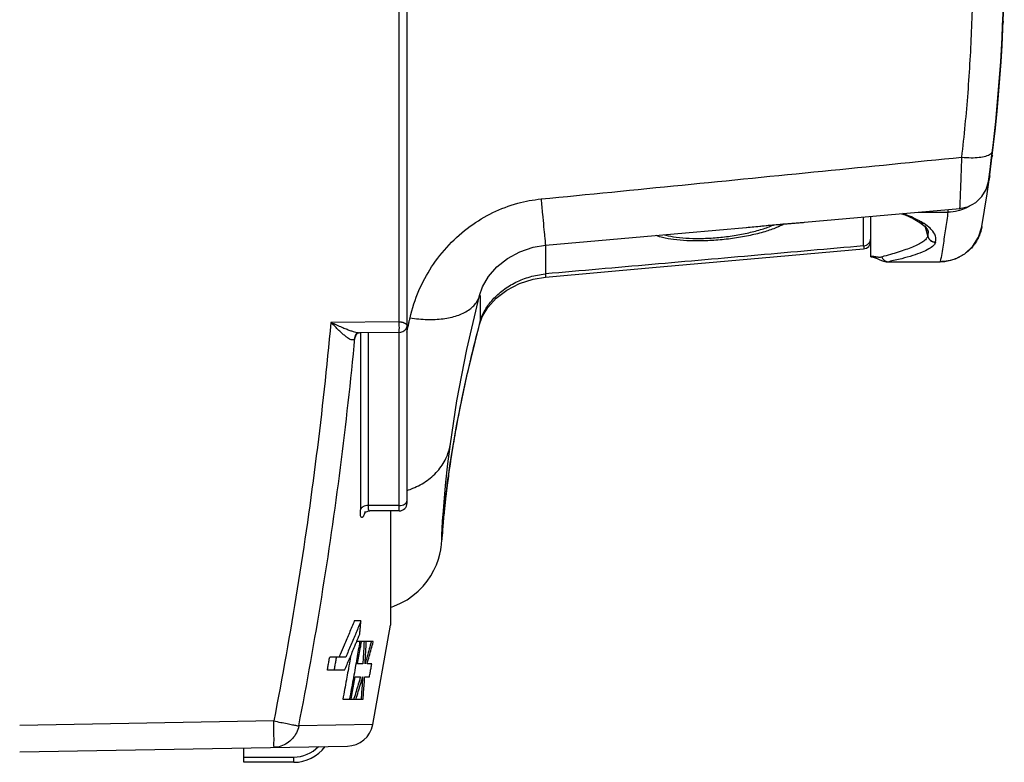
# Model space of a CAD drawing. Extents: x -229 to 1645, y -466 to -148.
# Drawn here: x 1444 to 1481, y -355 to -327 of the extents above; entities that cross this region are included whole.
import ezdxf

# ---------------------------------------------------------------- set-up
doc = ezdxf.new("R2010")
doc.units = 0
doc.header["$LTSCALE"] = 1.21
doc.header["$MEASUREMENT"] = 0
doc.layers.get('0').update_dxf_attribs({"linetype": 'CONTINUOUS'})

msp = doc.modelspace()

# ---------------------------------------------------------------- linework, layer by layer
for p, q in [((1458.564, -345.159), (1458.564, -295.151)), ((1458.267, -338.285), (1458.267, -315.532)), ((1480.63, -332.953), (1480.633, -332.927)), ((1473.643, -334.509), (1479.548, -333.982)), ((1475.89, -335.403), (1475.89, -334.309)), ((1476.164, -335.816), (1476.164, -334.284)), ((1477.773, -334.37), (1478.027, -334.512)), ((1477.969, -334.123), (1479.09, -334.122)), ((1469.135, -334.91), (1471.432, -334.706)), ((1478.027, -334.512), (1478.022, -334.508)), ((1478.024, -334.51), (1478.221, -334.666)), ((1480.379, -334.673), (1480.379, -334.674)), ((1463.823, -335.38), (1469.135, -334.91)), ((1478.335, -334.838), (1478.324, -335.021)), ((1478.324, -335.021), (1478.324, -335.023)), ((1478.334, -334.834), (1478.335, -334.838)), ((1463.821, -335.38), (1463.821, -336.466)), ((1478.618, -335.265), (1478.619, -335.263)), ((1476.164, -335.816), (1476.256, -335.834)), ((1476.809, -336.006), (1478.802, -336.006)), ((1476.81, -336.006), (1476.844, -336.002)), ((1476.844, -336.002), (1478.802, -336.002)), ((1478.802, -336.002), (1478.801, -336.006)), ((1461.319, -337.284), (1461.319, -337.284)), ((1461.335, -337.284), (1461.335, -338.271)), ((1461.311, -338.392), (1461.419, -338.1)), ((1458.267, -338.285), (1455.672, -338.306)), ((1461.311, -338.392), (1461.335, -338.271)), ((1461.311, -338.392), (1461.311, -338.392)), ((1456.613, -338.778), (1456.587, -338.885)), ((1456.611, -338.781), (1456.611, -338.782)), ((1456.735, -338.699), (1456.756, -338.697)), ((1458.267, -338.685), (1456.754, -338.697)), ((1456.792, -338.697), (1456.792, -345.416)), ((1457.086, -338.695), (1457.086, -345.258)), ((1458.264, -345.459), (1458.264, -338.685)), ((1460.208, -342.91), (1460.208, -342.91)), ((1460.203, -343.667), (1460.216, -343.56)), ((1458.264, -345.258), (1457.086, -345.258)), ((1458.264, -345.459), (1457.148, -345.459)), ((1457.936, -345.459), (1457.936, -349.8)), ((1459.898, -346.39), (1459.91, -346.227)), ((1459.91, -346.227), (1459.921, -346.09)), ((1459.881, -346.619), (1459.898, -346.39)), ((1456.815, -349.632), (1456.563, -349.632)), ((1457.264, -353.57), (1457.936, -349.8)), ((1457.283, -350.414), (1456.655, -350.414)), ((1456.236, -351.007), (1455.629, -351.007)), ((1456.191, -351.507), (1455.54, -351.507)), ((1456.888, -351.257), (1456.69, -351.257)), ((1457.227, -351.257), (1457.048, -351.257)), ((1456.601, -351.757), (1456.799, -351.757)), ((1456.959, -351.757), (1457.138, -351.757)), ((1456.129, -352.6), (1456.895, -352.6)), ((1453.506, -353.431), (1443.864, -353.6)), ((1457.264, -353.57), (1454.453, -353.619)), ((1443.864, -354.6), (1456.299, -354.383)), ((1452.364, -355), (1452.364, -354.451)), ((1452.364, -354.8), (1454.264, -354.8)), ((1454.264, -355), (1454.264, -354.8)), ((1454.264, -355), (1452.364, -355))]:
    msp.add_line(p, q)
for points in [[(1479.548, -333.982), (1479.871, -333.907), (1480.151, -333.755), (1480.38, -333.534), (1480.544, -333.261), (1480.63, -332.954)], [(1477.327, -334.181), (1477.466, -334.231), (1477.773, -334.37)], [(1471.432, -334.706), (1471.99, -334.65), (1472.578, -334.594), (1473.17, -334.547), (1473.648, -334.509)], [(1478.221, -334.666), (1478.317, -334.788), (1478.334, -334.833)], [(1478.801, -336.006), (1478.974, -335.996), (1479.375, -335.899), (1479.738, -335.703), (1480.039, -335.42), (1480.257, -335.069), (1480.379, -334.674)], [(1461.319, -337.284), (1461.434, -336.956), (1461.659, -336.569), (1461.976, -336.203), (1462.375, -335.884), (1462.84, -335.63), (1463.356, -335.457), (1463.823, -335.38)], [(1463.822, -336.585), (1467.88, -336.228), (1472.036, -335.861), (1475.891, -335.52)], [(1475.891, -335.52), (1475.997, -335.49), (1476.085, -335.423), (1476.144, -335.329), (1476.164, -335.221)], [(1476.256, -335.834), (1476.335, -335.859), (1476.411, -335.888), (1476.486, -335.92)], [(1476.486, -335.92), (1476.565, -335.953), (1476.652, -335.982), (1476.753, -336.003), (1476.81, -336.006)], [(1461.419, -338.1), (1461.636, -337.742), (1461.951, -337.393), (1462.354, -337.081), (1462.827, -336.832), (1463.354, -336.66), (1463.822, -336.585)], [(1460.208, -342.91), (1460.46, -341.281), (1460.837, -339.339), (1461.319, -337.284)], [(1458.267, -338.685), (1458.326, -338.679), (1458.41, -338.652), (1458.477, -338.607), (1458.529, -338.549), (1458.557, -338.49), (1458.564, -338.443)], [(1460.203, -343.667), (1460.455, -342.164), (1460.832, -340.342), (1461.311, -338.392)], [(1456.611, -338.781), (1456.616, -338.773), (1456.655, -338.733), (1456.718, -338.703), (1456.735, -338.699)], [(1459.885, -346.445), (1459.889, -346.348), (1459.899, -346.139), (1459.916, -345.842), (1459.942, -345.453), (1459.98, -344.965), (1460.035, -344.372), (1460.112, -343.67), (1460.208, -342.91)], [(1459.921, -346.09), (1459.935, -345.928), (1459.943, -345.836), (1459.952, -345.738), (1459.962, -345.632), (1459.973, -345.519), (1459.985, -345.397), (1459.998, -345.267), (1460.013, -345.127), (1460.03, -344.977), (1460.049, -344.818), (1460.069, -344.647), (1460.092, -344.465), (1460.117, -344.271), (1460.146, -344.064), (1460.177, -343.844), (1460.203, -343.667)], [(1456.939, -345.557), (1456.937, -345.561), (1456.947, -345.548), (1456.993, -345.506)], [(1456.993, -345.506), (1457.081, -345.467), (1457.147, -345.459)], [(1457.936, -349.119), (1458.058, -349.08), (1458.322, -348.967), (1458.566, -348.831), (1458.79, -348.676), (1458.992, -348.505), (1459.173, -348.32), (1459.332, -348.125), (1459.469, -347.922), (1459.586, -347.713), (1459.681, -347.502), (1459.755, -347.296), (1459.808, -347.103), (1459.843, -346.936), (1459.861, -346.819), (1459.869, -346.748), (1459.874, -346.704), (1459.877, -346.671), (1459.881, -346.619)]]:
    msp.add_lwpolyline(points)
for centre, radius, start, end in [((1421.231, -324.6), 60, 350.33505, 9.5552), ((1421.214, -324.6), 60, 351.99686, 358.97745), ((1474.886, -335.696), 3.503, 11.0847, 17.3082), ((1474.887, -335.692), 3.503, 11.045, 17.1932), ((1458.264, -345.159), 0.3, 270, 0), ((1456.282, -353.383), 1, 271.0016, 349.1893), ((1454.264, -353.5), 1.3, 269.9948, 315.9404), ((1454.264, -353.5), 1.5, 270, 322.8649)]:
    msp.add_arc(centre, radius, start, end)
for points, knots in [([(1479.619, -332.037), (1479.713, -331.223), (1479.871, -329.579), (1480.013, -327.099), (1480.045, -325.434), (1480.045, -324.6)], [0, 0, 0, 0, 2.45864, 4.951234, 7.452971, 7.452971, 7.452971, 7.452971]), ([(1479.619, -332.037), (1479.736, -332.049), (1479.956, -332.061), (1480.263, -332.05), (1480.514, -332.005), (1480.696, -331.941), (1480.774, -331.852), (1480.779, -331.81)], [0, 0, 0, 0, 0.352065, 0.660935, 0.920108, 1.111525, 1.237473, 1.237473, 1.237473, 1.237473]), ([(1463.65, -333.623), (1465.437, -333.447), (1468.998, -333.095), (1474.321, -332.567), (1477.857, -332.213), (1479.619, -332.037)], [0, 0, 0, 0, 5.385578, 10.734709, 16.047372, 16.047372, 16.047372, 16.047372]), ([(1479.548, -333.982), (1479.548, -333.982), (1479.548, -333.958), (1479.553, -333.897), (1479.558, -333.708), (1479.571, -333.428), (1479.585, -333.036), (1479.602, -332.563), (1479.614, -332.22), (1479.619, -332.037)], [0, 0, 0, 0, 0.000019, 0.053508, 0.230013, 0.522165, 0.917678, 1.397849, 1.946428, 1.946428, 1.946428, 1.946428]), ([(1458.678, -338.134), (1458.758, -337.779), (1458.978, -337.108), (1459.481, -336.171), (1460.135, -335.342), (1460.925, -334.645), (1461.809, -334.114), (1462.722, -333.768), (1463.351, -333.652), (1463.65, -333.623)], [0, 0, 0, 0, 1.089983, 2.104397, 3.176976, 4.239487, 5.247829, 6.251677, 7.154782, 7.154782, 7.154782, 7.154782]), ([(1463.65, -333.623), (1463.668, -333.816), (1463.7, -334.175), (1463.746, -334.626), (1463.778, -335.05), (1463.809, -335.166), (1463.814, -335.408), (1463.823, -335.38)], [0, 0, 0, 0, 0.581105, 1.060774, 1.433861, 1.676136, 1.765504, 1.765504, 1.765504, 1.765504]), ([(1479.089, -334.023), (1479.089, -334.03), (1479.088, -334.063), (1479.085, -334.096), (1479.09, -334.122)], [0, 0, 0, 0, 0.02083955, 0.0986366, 0.0986366, 0.0986366, 0.0986366]), ([(1479.923, -333.889), (1479.896, -333.905), (1479.785, -333.968), (1479.665, -334.018), (1479.573, -334.048)], [0, 0, 0, 0, 0.0937183, 0.385375, 0.385375, 0.385375, 0.385375]), ([(1477.982, -334.44), (1477.912, -334.403), (1477.755, -334.326), (1477.551, -334.24), (1477.418, -334.19), (1477.374, -334.175)], [0, 0, 0, 0, 0.2396293, 0.5239534, 0.664251, 0.664251, 0.664251, 0.664251]), ([(1479.09, -334.122), (1479.062, -334.331), (1479.002, -334.75), (1478.906, -335.377), (1478.837, -335.794), (1478.802, -336.002)], [0, 0, 0, 0, 0.634199, 1.268286, 1.902335, 1.902335, 1.902335, 1.902335]), ([(1472.862, -334.575), (1472.774, -334.625), (1472.54, -334.738), (1472.114, -334.881), (1471.58, -335.014), (1470.985, -335.119), (1470.372, -335.189), (1469.768, -335.221), (1469.205, -335.216), (1468.706, -335.175), (1468.318, -335.11), (1468.106, -335.042), (1468.03, -335.012)], [0, 0, 0, 0, 0.30371, 0.776292, 1.345884, 1.952888, 2.587731, 3.197065, 3.765219, 4.275812, 4.696683, 4.942401, 4.942401, 4.942401, 4.942401]), ([(1471.432, -334.706), (1471.436, -334.706), (1471.535, -334.697), (1471.735, -334.677), (1472.037, -334.645), (1472.352, -334.613), (1472.671, -334.585), (1472.987, -334.56), (1473.292, -334.537), (1473.509, -334.521), (1473.624, -334.511), (1473.643, -334.509)], [0, 0, 0, 0, 0.013191, 0.297811, 0.603901, 0.922935, 1.246222, 1.565641, 1.873767, 2.163364, 2.220166, 2.220166, 2.220166, 2.220166]), ([(1471.537, -334.902), (1471.707, -334.863), (1472.022, -334.781), (1472.336, -334.672), (1472.479, -334.607), (1472.486, -334.604)], [0, 0, 0, 0, 0.5252133, 0.9745924, 0.9962844, 0.9962844, 0.9962844, 0.9962844]), ([(1478.619, -335.263), (1478.64, -335.188), (1478.636, -335.006), (1478.518, -334.838), (1478.435, -334.754), (1478.415, -334.735)], [0, 0, 0, 0, 0.2350826, 0.5104514, 0.5912526, 0.5912526, 0.5912526, 0.5912526]), ([(1480.376, -334.689), (1480.355, -334.806), (1480.319, -334.927), (1480.269, -335.042), (1480.266, -335.049)], [0, 0, 0, 0, 0.3551859, 0.3760855, 0.3760855, 0.3760855, 0.3760855]), ([(1468.339, -334.983), (1468.353, -334.987), (1468.498, -335.027), (1468.808, -335.081), (1469.289, -335.12), (1469.828, -335.123), (1470.399, -335.089), (1470.973, -335.016), (1471.352, -334.944), (1471.537, -334.902)], [0, 0, 0, 0, 0.042449, 0.451442, 0.941327, 1.48854, 2.068722, 2.655235, 3.223901, 3.223901, 3.223901, 3.223901]), ([(1475.89, -335.403), (1475.926, -335.4), (1475.998, -335.381), (1476.088, -335.317), (1476.149, -335.226), (1476.164, -335.153), (1476.164, -335.116)], [0, 0, 0, 0, 0.1089936, 0.2155812, 0.3238024, 0.4327227, 0.4327227, 0.4327227, 0.4327227]), ([(1478.324, -335.023), (1478.314, -335.064), (1478.261, -335.153), (1478.133, -335.258), (1477.955, -335.362), (1477.739, -335.459), (1477.482, -335.552), (1477.204, -335.644), (1476.898, -335.734), (1476.687, -335.787), (1476.581, -335.828)], [0, 0, 0, 0, 0.127893, 0.29639, 0.495567, 0.742792, 1.007503, 1.314003, 1.621402, 1.964208, 1.964208, 1.964208, 1.964208]), ([(1478.324, -335.021), (1478.331, -335.055), (1478.356, -335.12), (1478.424, -335.199), (1478.515, -335.251), (1478.584, -335.263), (1478.619, -335.263)], [0, 0, 0, 0, 0.1025267, 0.2051284, 0.3077655, 0.4107091, 0.4107091, 0.4107091, 0.4107091]), ([(1478.618, -335.265), (1478.584, -335.265), (1478.515, -335.253), (1478.424, -335.201), (1478.356, -335.122), (1478.33, -335.056), (1478.324, -335.023)], [0, 0, 0, 0, 0.1027315, 0.2054302, 0.3080196, 0.4104498, 0.4104498, 0.4104498, 0.4104498]), ([(1480.204, -335.175), (1480.171, -335.234), (1480.127, -335.303), (1480.078, -335.368), (1480.069, -335.38)], [0, 0, 0, 0, 0.2010485, 0.2452201, 0.2452201, 0.2452201, 0.2452201]), ([(1475.89, -335.403), (1474.552, -335.521), (1471.872, -335.758), (1467.849, -336.113), (1465.165, -336.348), (1463.821, -336.466)], [0, 0, 0, 0, 4.031269, 8.069835, 12.115693, 12.115693, 12.115693, 12.115693]), ([(1478.618, -335.265), (1478.606, -335.313), (1478.531, -335.415), (1478.351, -335.536), (1478.087, -335.659), (1477.74, -335.779), (1477.317, -335.897), (1477.009, -335.968), (1476.844, -336.002)], [0, 0, 0, 0, 0.149489, 0.3603, 0.649023, 1.019338, 1.461252, 1.967268, 1.967268, 1.967268, 1.967268]), ([(1479.95, -335.517), (1479.917, -335.551), (1479.868, -335.598), (1479.815, -335.641), (1479.799, -335.654)], [0, 0, 0, 0, 0.1419478, 0.2046095, 0.2046095, 0.2046095, 0.2046095]), ([(1476.28, -335.811), (1476.267, -335.809), (1476.242, -335.805), (1476.203, -335.8), (1476.177, -335.798), (1476.164, -335.797)], [0, 0, 0, 0, 0.0379234, 0.0768543, 0.1165845, 0.1165845, 0.1165845, 0.1165845]), ([(1476.581, -335.828), (1476.568, -335.833), (1476.542, -335.838), (1476.503, -335.841), (1476.464, -335.839), (1476.426, -335.835), (1476.389, -335.829), (1476.353, -335.823), (1476.316, -335.817), (1476.292, -335.813), (1476.28, -335.811)], [0, 0, 0, 0, 0.0404083, 0.07951, 0.1179048, 0.1558094, 0.1932695, 0.23031, 0.2671747, 0.3043104, 0.3043104, 0.3043104, 0.3043104]), ([(1476.581, -335.828), (1476.596, -335.862), (1476.639, -335.923), (1476.733, -335.986), (1476.807, -336.002), (1476.844, -336.002)], [0, 0, 0, 0, 0.1101845, 0.219876, 0.3302538, 0.3302538, 0.3302538, 0.3302538]), ([(1479.63, -335.771), (1479.6, -335.79), (1479.546, -335.82), (1479.491, -335.846), (1479.468, -335.857)], [0, 0, 0, 0, 0.107458, 0.1833417, 0.1833417, 0.1833417, 0.1833417]), ([(1479.263, -335.934), (1479.236, -335.942), (1479.182, -335.957), (1479.127, -335.969), (1479.099, -335.974)], [0, 0, 0, 0, 0.083588, 0.1691091, 0.1691091, 0.1691091, 0.1691091]), ([(1461.335, -338.271), (1461.38, -338.121), (1461.514, -337.824), (1461.815, -337.419), (1462.212, -337.061), (1462.691, -336.767), (1463.228, -336.559), (1463.609, -336.487), (1463.8, -336.468)], [0, 0, 0, 0, 0.470949, 0.966208, 1.504166, 2.065088, 2.644589, 3.220973, 3.220973, 3.220973, 3.220973]), ([(1458.678, -338.134), (1458.896, -338.169), (1459.316, -338.211), (1459.919, -338.185), (1460.452, -338.071), (1460.892, -337.871), (1461.192, -337.598), (1461.294, -337.379), (1461.318, -337.284)], [0, 0, 0, 0, 0.661804, 1.260847, 1.805448, 2.285257, 2.698102, 2.992003, 2.992003, 2.992003, 2.992003]), ([(1455.672, -338.306), (1455.517, -339.998), (1455.15, -343.375), (1454.428, -348.42), (1453.832, -351.765), (1453.506, -353.431)], [0, 0, 0, 0, 5.09508, 10.190171, 15.285236, 15.285236, 15.285236, 15.285236]), ([(1455.672, -338.306), (1455.745, -338.338), (1455.882, -338.399), (1456.075, -338.482), (1456.243, -338.552), (1456.389, -338.608), (1456.514, -338.651), (1456.591, -338.673), (1456.627, -338.681)], [0, 0, 0, 0, 0.239771, 0.448907, 0.630272, 0.785971, 0.91767, 1.026708, 1.026708, 1.026708, 1.026708]), ([(1456.579, -338.903), (1456.573, -338.917), (1456.559, -338.941), (1456.527, -338.967), (1456.483, -338.975), (1456.432, -338.964), (1456.37, -338.935), (1456.295, -338.886), (1456.205, -338.815), (1456.097, -338.72), (1455.971, -338.602), (1455.827, -338.461), (1455.726, -338.36), (1455.672, -338.306)], [0, 0, 0, 0, 0.043718, 0.082092, 0.122078, 0.171821, 0.237651, 0.325748, 0.440069, 0.582405, 0.755808, 0.958711, 1.185968, 1.185968, 1.185968, 1.185968]), ([(1458.267, -338.685), (1458.274, -338.679), (1458.262, -338.634), (1458.275, -338.561), (1458.269, -338.432), (1458.269, -338.337), (1458.269, -338.285)], [0, 0, 0, 0, 0.0264851, 0.1119428, 0.2431255, 0.3998379, 0.3998379, 0.3998379, 0.3998379]), ([(1458.267, -338.285), (1458.273, -338.285), (1458.285, -338.285), (1458.304, -338.286), (1458.324, -338.288), (1458.346, -338.291), (1458.369, -338.295), (1458.394, -338.3), (1458.42, -338.308), (1458.447, -338.317), (1458.473, -338.329), (1458.499, -338.344), (1458.524, -338.362), (1458.538, -338.377), (1458.544, -338.385)], [0, 0, 0, 0, 0.0179121, 0.0362411, 0.0564142, 0.0784009, 0.1021774, 0.1275936, 0.1545386, 0.1827564, 0.2121327, 0.2422194, 0.2725282, 0.3027616, 0.3027616, 0.3027616, 0.3027616]), ([(1458.544, -338.385), (1458.55, -338.393), (1458.56, -338.411), (1458.564, -338.432), (1458.564, -338.442)], [0, 0, 0, 0, 0.03027449, 0.06130662, 0.06130662, 0.06130662, 0.06130662]), ([(1461.304, -338.39), (1461.179, -338.862), (1460.943, -339.801), (1460.642, -341.16), (1460.441, -342.201), (1460.342, -342.774), (1460.316, -342.928)], [0, 0, 0, 0, 1.46394, 2.902718, 4.17695, 4.645554, 4.645554, 4.645554, 4.645554]), ([(1454.453, -353.619), (1454.771, -351.995), (1455.352, -348.736), (1456.064, -343.822), (1456.431, -340.532), (1456.587, -338.885)], [0, 0, 0, 0, 4.965012, 9.929396, 14.893161, 14.893161, 14.893161, 14.893161]), ([(1456.611, -338.782), (1456.607, -338.788), (1456.588, -338.825), (1456.579, -338.868), (1456.579, -338.903)], [0, 0, 0, 0, 0.0212473, 0.1262968, 0.1262968, 0.1262968, 0.1262968]), ([(1456.579, -338.903), (1456.58, -338.901), (1456.582, -338.897), (1456.585, -338.891), (1456.586, -338.887), (1456.587, -338.885)], [0, 0, 0, 0, 0.00657186, 0.01311288, 0.0196612, 0.0196612, 0.0196612, 0.0196612]), ([(1458.569, -344.681), (1458.642, -344.658), (1458.908, -344.561), (1459.337, -344.328), (1459.785, -343.918), (1460.086, -343.433), (1460.185, -343.078), (1460.208, -342.91)], [0, 0, 0, 0, 0.231654, 0.849301, 1.450264, 2.031693, 2.539992, 2.539992, 2.539992, 2.539992]), ([(1460.088, -344.48), (1460.08, -344.542), (1460.063, -344.68), (1460.047, -344.817), (1460.038, -344.892)], [0, 0, 0, 0, 0.1892452, 0.4154035, 0.4154035, 0.4154035, 0.4154035]), ([(1457.086, -345.258), (1457.051, -345.258), (1456.984, -345.265), (1456.893, -345.299), (1456.843, -345.337), (1456.824, -345.359)], [0, 0, 0, 0, 0.1049203, 0.2004299, 0.287946, 0.287946, 0.287946, 0.287946]), ([(1457.086, -345.258), (1457.086, -345.297), (1457.092, -345.357), (1457.103, -345.44), (1457.138, -345.455), (1457.147, -345.456)], [0, 0, 0, 0, 0.1177017, 0.191408, 0.2212483, 0.2212483, 0.2212483, 0.2212483]), ([(1458.264, -345.258), (1458.302, -345.258), (1458.375, -345.248), (1458.472, -345.208), (1458.523, -345.163), (1458.54, -345.137)], [0, 0, 0, 0, 0.1142986, 0.2184232, 0.3114694, 0.3114694, 0.3114694, 0.3114694]), ([(1456.824, -345.359), (1456.819, -345.365), (1456.81, -345.377), (1456.8, -345.396), (1456.794, -345.41), (1456.792, -345.416)], [0, 0, 0, 0, 0.02283592, 0.04479132, 0.0660529, 0.0660529, 0.0660529, 0.0660529]), ([(1456.917, -345.643), (1456.907, -345.67), (1456.885, -345.732), (1456.798, -345.686), (1456.805, -345.564), (1456.792, -345.475), (1456.792, -345.416)], [0, 0, 0, 0, 0.0874045, 0.1314998, 0.2383085, 0.4141649, 0.4141649, 0.4141649, 0.4141649]), ([(1459.986, -345.377), (1459.98, -345.431), (1459.954, -345.685), (1459.916, -346.096), (1459.904, -346.35), (1459.878, -346.602), (1459.882, -346.481), (1459.883, -346.445)], [0, 0, 0, 0, 0.161633, 0.776128, 1.115696, 1.179725, 1.287117, 1.287117, 1.287117, 1.287117]), ([(1456.563, -349.632), (1456.501, -349.785), (1456.376, -350.092), (1456.196, -350.519), (1456.077, -350.793), (1456.024, -350.915)], [0, 0, 0, 0, 0.495776, 0.993116, 1.391673, 1.391673, 1.391673, 1.391673]), ([(1456.77, -350.132), (1456.775, -350.076), (1456.785, -349.965), (1456.8, -349.798), (1456.81, -349.687), (1456.815, -349.632)], [0, 0, 0, 0, 0.1673318, 0.3346591, 0.501982, 0.501982, 0.501982, 0.501982]), ([(1456.627, -350.091), (1456.564, -350.244), (1456.435, -350.55), (1456.303, -350.855), (1456.236, -351.007)], [0, 0, 0, 0, 0.4973351, 0.9963254, 0.9963254, 0.9963254, 0.9963254]), ([(1456.39, -351.049), (1456.455, -350.897), (1456.539, -350.697), (1456.622, -350.497), (1456.641, -350.449)], [0, 0, 0, 0, 0.4973617, 0.6502053, 0.6502053, 0.6502053, 0.6502053]), ([(1456.932, -350.414), (1456.928, -350.508), (1456.919, -350.695), (1456.904, -350.976), (1456.893, -351.163), (1456.888, -351.257)], [0, 0, 0, 0, 0.2813313, 0.5626888, 0.8440744, 0.8440744, 0.8440744, 0.8440744]), ([(1456.97, -351.257), (1456.976, -351.163), (1456.987, -350.976), (1457.003, -350.695), (1457.013, -350.508), (1457.018, -350.414)], [0, 0, 0, 0, 0.2814594, 0.5628884, 0.8442888, 0.8442888, 0.8442888, 0.8442888]), ([(1457.209, -350.414), (1457.183, -350.508), (1457.13, -350.695), (1457.057, -350.953), (1457.01, -351.118), (1456.99, -351.189)], [0, 0, 0, 0, 0.2919178, 0.5839765, 0.8051938, 0.8051938, 0.8051938, 0.8051938]), ([(1457.048, -351.257), (1457.075, -351.163), (1457.128, -350.976), (1457.204, -350.701), (1457.254, -350.52), (1457.278, -350.433)], [0, 0, 0, 0, 0.2918306, 0.5835205, 0.8553434, 0.8553434, 0.8553434, 0.8553434]), ([(1456.757, -350.498), (1456.72, -350.713), (1456.64, -351.171), (1456.516, -351.872), (1456.426, -352.357), (1456.381, -352.6)], [0, 0, 0, 0, 0.654325, 1.394441, 2.134557, 2.134557, 2.134557, 2.134557]), ([(1456.69, -351.257), (1456.707, -351.163), (1456.74, -350.976), (1456.783, -350.727), (1456.81, -350.571), (1456.82, -350.509)], [0, 0, 0, 0, 0.2851744, 0.5703507, 0.7586811, 0.7586811, 0.7586811, 0.7586811]), ([(1455.54, -351.507), (1455.55, -351.451), (1455.57, -351.34), (1455.589, -351.229), (1455.599, -351.173)], [0, 0, 0, 0, 0.169278, 0.3385543, 0.3385543, 0.3385543, 0.3385543]), ([(1455.881, -351.007), (1455.871, -351.062), (1455.851, -351.173), (1455.822, -351.34), (1455.802, -351.451), (1455.792, -351.507)], [0, 0, 0, 0, 0.1692826, 0.3385632, 0.5078422, 0.5078422, 0.5078422, 0.5078422]), ([(1456.423, -350.971), (1456.413, -351.028), (1456.38, -351.215), (1456.347, -351.401), (1456.324, -351.531)], [0, 0, 0, 0, 0.1749222, 0.5684088, 0.5684088, 0.5684088, 0.5684088]), ([(1457.138, -351.757), (1457.148, -351.701), (1457.168, -351.59), (1457.197, -351.423), (1457.217, -351.312), (1457.227, -351.257)], [0, 0, 0, 0, 0.1692719, 0.3385451, 0.5078201, 0.5078201, 0.5078201, 0.5078201]), ([(1456.447, -352.6), (1456.464, -352.506), (1456.499, -352.319), (1456.55, -352.038), (1456.584, -351.85), (1456.601, -351.757)], [0, 0, 0, 0, 0.2856318, 0.571264, 0.8568975, 0.8568975, 0.8568975, 0.8568975]), ([(1456.799, -351.757), (1456.771, -351.851), (1456.715, -352.038), (1456.632, -352.311), (1456.577, -352.49), (1456.55, -352.575)], [0, 0, 0, 0, 0.2935022, 0.5871559, 0.8556578, 0.8556578, 0.8556578, 0.8556578]), ([(1456.629, -352.6), (1456.657, -352.506), (1456.714, -352.319), (1456.796, -352.045), (1456.849, -351.865), (1456.874, -351.779)], [0, 0, 0, 0, 0.293409, 0.5866664, 0.8565958, 0.8565958, 0.8565958, 0.8565958]), ([(1456.881, -351.757), (1456.875, -351.85), (1456.862, -352.038), (1456.842, -352.319), (1456.828, -352.506), (1456.82, -352.6)], [0, 0, 0, 0, 0.2816556, 0.5633474, 0.8450775, 0.8450775, 0.8450775, 0.8450775]), ([(1456.895, -352.6), (1456.903, -352.506), (1456.918, -352.319), (1456.939, -352.038), (1456.953, -351.85), (1456.959, -351.757)], [0, 0, 0, 0, 0.2818286, 0.5636166, 0.8453659, 0.8453659, 0.8453659, 0.8453659]), ([(1453.506, -354.431), (1453.523, -354.431), (1453.494, -354.329), (1453.525, -354.227), (1453.509, -353.995), (1453.513, -353.732), (1453.508, -353.534), (1453.506, -353.431)], [0, 0, 0, 0, 0.049203, 0.191253, 0.41245, 0.691167, 1.000165, 1.000165, 1.000165, 1.000165]), ([(1453.506, -353.431), (1453.594, -353.449), (1453.763, -353.482), (1454, -353.528), (1454.2, -353.568), (1454.346, -353.597), (1454.425, -353.613), (1454.453, -353.619)], [0, 0, 0, 0, 0.2688864, 0.5166147, 0.7248232, 0.8780911, 0.9651298, 0.9651298, 0.9651298, 0.9651298]), ([(1454.453, -353.619), (1454.437, -353.708), (1454.379, -353.882), (1454.227, -354.11), (1454.02, -354.287), (1453.774, -354.402), (1453.596, -354.43), (1453.507, -354.431)], [0, 0, 0, 0, 0.271687, 0.542112, 0.811172, 1.078998, 1.346099, 1.346099, 1.346099, 1.346099])]:
    msp.add_open_spline(points, degree=3, knots=knots)
for points in [[(1481.169, -326.84), (1481.171, -326.845), (1481.173, -326.85), (1481.174, -326.854)], [(1481.174, -326.854), (1481.182, -326.879), (1481.186, -326.906), (1481.185, -326.932)], [(1481.177, -326.973), (1481.182, -326.96), (1481.185, -326.946), (1481.185, -326.931)], [(1481.168, -326.993), (1481.172, -326.987), (1481.175, -326.98), (1481.177, -326.973)], [(1480.765, -332.012), (1480.762, -332.019), (1480.759, -332.026), (1480.755, -332.033)], [(1480.777, -331.963), (1480.775, -331.979), (1480.771, -331.996), (1480.765, -332.012)], [(1480.638, -332.929), (1480.636, -332.937), (1480.634, -332.946), (1480.631, -332.954)], [(1480.65, -332.883), (1480.646, -332.898), (1480.642, -332.914), (1480.638, -332.929)], [(1480.676, -332.741), (1480.669, -332.789), (1480.66, -332.836), (1480.65, -332.883)], [(1479.573, -334.048), (1479.542, -334.057), (1479.511, -334.066), (1479.48, -334.074)], [(1479.48, -334.074), (1479.353, -334.106), (1479.221, -334.122), (1479.09, -334.122)], [(1478.042, -334.473), (1478.022, -334.462), (1478.002, -334.451), (1477.982, -334.44)], [(1478.076, -334.537), (1478.059, -334.53), (1478.043, -334.522), (1478.027, -334.512)], [(1478.048, -334.476), (1478.046, -334.475), (1478.044, -334.474), (1478.042, -334.473)], [(1478.188, -334.558), (1478.142, -334.53), (1478.095, -334.502), (1478.048, -334.476)], [(1478.188, -334.558), (1478.15, -334.559), (1478.111, -334.551), (1478.076, -334.537)], [(1478.415, -334.735), (1478.346, -334.669), (1478.268, -334.611), (1478.188, -334.558)], [(1480.379, -334.673), (1480.378, -334.678), (1480.377, -334.684), (1480.376, -334.689)], [(1480.266, -335.049), (1480.247, -335.092), (1480.226, -335.134), (1480.204, -335.175)], [(1475.89, -335.403), (1475.89, -335.44), (1475.928, -335.518), (1475.891, -335.515)], [(1480.069, -335.38), (1480.032, -335.428), (1479.992, -335.474), (1479.95, -335.517)], [(1479.468, -335.857), (1479.402, -335.887), (1479.333, -335.913), (1479.263, -335.934)], [(1479.799, -335.654), (1479.745, -335.697), (1479.689, -335.736), (1479.63, -335.771)], [(1479.099, -335.974), (1479.001, -335.993), (1478.901, -336.002), (1478.802, -336.002)], [(1463.8, -336.468), (1463.807, -336.467), (1463.814, -336.467), (1463.821, -336.466)], [(1463.824, -336.582), (1463.855, -336.606), (1463.823, -336.505), (1463.821, -336.466)], [(1458.651, -338.253), (1458.66, -338.213), (1458.669, -338.174), (1458.678, -338.134)], [(1458.557, -338.683), (1458.573, -338.605), (1458.59, -338.528), (1458.607, -338.451)], [(1458.607, -338.451), (1458.617, -338.409), (1458.626, -338.366), (1458.636, -338.324)], [(1458.636, -338.324), (1458.641, -338.3), (1458.646, -338.277), (1458.651, -338.253)], [(1461.335, -338.271), (1461.325, -338.311), (1461.314, -338.351), (1461.304, -338.39)], [(1456.587, -338.885), (1456.61, -338.84), (1456.633, -338.794), (1456.656, -338.748)], [(1456.627, -338.681), (1456.655, -338.687), (1456.684, -338.692), (1456.713, -338.695)], [(1456.656, -338.748), (1456.659, -338.741), (1456.663, -338.735), (1456.666, -338.728)], [(1456.713, -338.695), (1456.727, -338.697), (1456.742, -338.698), (1456.756, -338.697)], [(1460.316, -342.928), (1460.281, -343.139), (1460.248, -343.349), (1460.216, -343.56)], [(1460.2, -343.667), (1460.193, -343.716), (1460.185, -343.766), (1460.178, -343.816)], [(1460.216, -343.56), (1460.211, -343.596), (1460.205, -343.631), (1460.2, -343.667)], [(1460.178, -343.816), (1460.146, -344.037), (1460.116, -344.258), (1460.088, -344.48)], [(1460.038, -344.892), (1460.02, -345.054), (1460.002, -345.215), (1459.986, -345.377)], [(1458.54, -345.137), (1458.554, -345.114), (1458.564, -345.086), (1458.564, -345.058)], [(1456.956, -345.542), (1456.943, -345.575), (1456.93, -345.609), (1456.917, -345.643)], [(1456.974, -345.487), (1456.969, -345.506), (1456.962, -345.524), (1456.956, -345.542)], [(1456.815, -349.632), (1456.755, -349.78), (1456.695, -349.928), (1456.633, -350.076)], [(1456.633, -350.076), (1456.631, -350.081), (1456.629, -350.086), (1456.627, -350.091)], [(1456.641, -350.449), (1456.684, -350.344), (1456.728, -350.238), (1456.77, -350.132)], [(1456.771, -350.414), (1456.767, -350.442), (1456.762, -350.47), (1456.757, -350.498)], [(1456.82, -350.509), (1456.825, -350.481), (1456.83, -350.453), (1456.835, -350.425)], [(1456.835, -350.425), (1456.835, -350.421), (1456.836, -350.417), (1456.837, -350.414)], [(1457.278, -350.433), (1457.28, -350.427), (1457.282, -350.42), (1457.283, -350.414)], [(1455.599, -351.173), (1455.609, -351.118), (1455.619, -351.062), (1455.629, -351.007)], [(1456.024, -350.915), (1456.01, -350.945), (1455.997, -350.976), (1455.983, -351.007)], [(1456.191, -351.507), (1456.255, -351.361), (1456.318, -351.216), (1456.381, -351.07)], [(1456.381, -351.07), (1456.384, -351.063), (1456.387, -351.056), (1456.39, -351.049)], [(1456.976, -351.236), (1456.974, -351.243), (1456.972, -351.25), (1456.97, -351.257)], [(1456.99, -351.189), (1456.985, -351.204), (1456.98, -351.22), (1456.976, -351.236)], [(1456.324, -351.531), (1456.305, -351.636), (1456.286, -351.741), (1456.267, -351.846)], [(1456.263, -351.872), (1456.219, -352.114), (1456.174, -352.357), (1456.129, -352.6)], [(1456.267, -351.846), (1456.266, -351.855), (1456.264, -351.863), (1456.263, -351.872)], [(1456.874, -351.779), (1456.877, -351.772), (1456.879, -351.764), (1456.881, -351.757)], [(1456.55, -352.575), (1456.548, -352.584), (1456.545, -352.592), (1456.543, -352.6)]]:
    msp.add_open_spline(points, degree=3)

doc.saveas('drawing.dxf')
